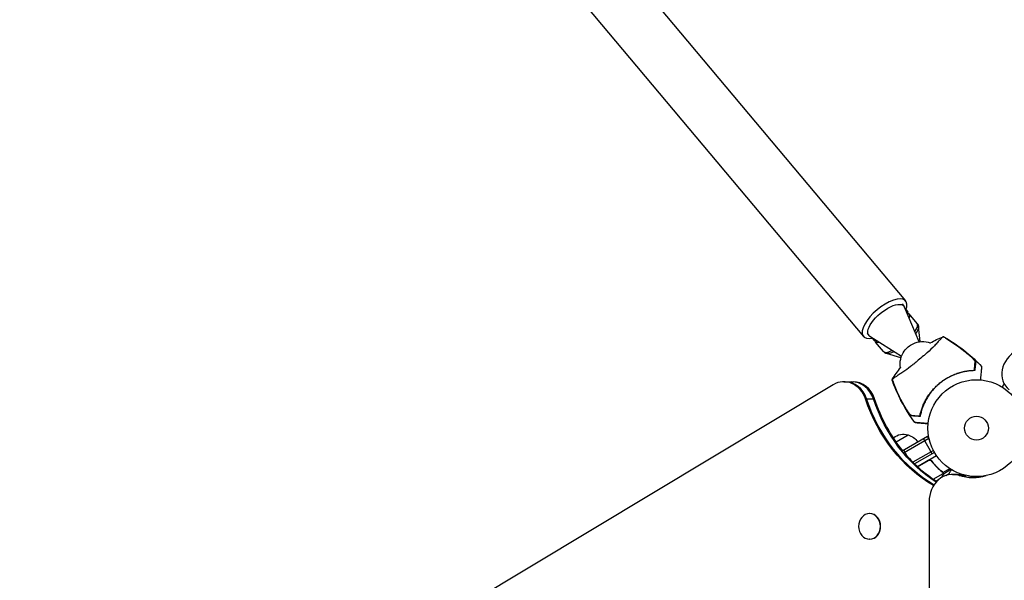
# Model space of a CAD drawing. Units: millimetres. Extents: x -7516 to 7305, y -9171 to 7100.
# Drawn here: x -2920 to -1844, y 916 to 1529 of the extents above; entities that cross this region are included whole.
import ezdxf

# ---------------------------------------------------------------- set-up
doc = ezdxf.new("R2010")
doc.units = ezdxf.units.MM
doc.header["$LTSCALE"] = 20
doc.layers.add('2d', color=230, linetype='Continuous')

msp = doc.modelspace()

# ---------------------------------------------------------------- linework, layer by layer
at = {"layer": '2d'}
for p, q in [((-3293.3, 2726.5), (-1997.6, 1182.4)), ((-2276, 1607.9), (-1951.5, 1221.1)), ((-1955.4, 1217.8), (-1953.4, 1215.4)), ((-1936.8, 1176.4), (-1952.6, 1214.2)), ((-1951.1, 1211.4), (-1949.3, 1209.2)), ((-1938.9, 1196.6), (-1947.6, 1206.9)), ((-1993.7, 1185.7), (-1991.7, 1183.2)), ((-1935.5, 1176.6), (-1937.4, 1193)), ((-1956.2, 1160.2), (-1990.6, 1182.3)), ((-1988.1, 1180.4), (-1986.3, 1178.2)), ((-1975.6, 1165.7), (-1984.4, 1176.1)), ((-1956.6, 1158.9), (-1972.4, 1163.6)), ((-1881.5, 1161.4), (-1881.5, 1161.5)), ((-1883, 1144.4), (-1882.9, 1144.8)), ((-1883, 1144.4), (-1883, 1144.4)), ((-2019.1, 1132.8), (-2009, 1132.8)), ((-2030.7, 1129.5), (-2861.9, 630.1)), ((-1995.5, 1114), (-1985.4, 1114)), ((-1951.1, 1103.1), (-1951, 1103.1)), ((-1934.3, 1101.6), (-1934, 1101.6)), ((-1961.9, 1067.1), (-1948.7, 1074.7)), ((-1955.3, 1057.1), (-1927.6, 1073.1)), ((-1953.3, 1055.3), (-1926.3, 1070.9)), ((-1922.4, 1054.1), (-1931.9, 1070.6)), ((-1925.6, 1069.7), (-1927.6, 1073.1)), ((-1949.8, 1051.5), (-1953.6, 1058.1)), ((-1921.2, 1057.7), (-1943.5, 1044.8)), ((-1920, 1055.5), (-1941.7, 1043)), ((-1938.7, 1040.1), (-1917.8, 1052.1)), ((-1926.9, 1046.7), (-1938.5, 1039.9)), ((-1938.4, 1039.8), (-1925.9, 1047)), ((-1922.4, 1045.1), (-1923.2, 1046.4)), ((-1914, 1036.1), (-1914.3, 1036.7)), ((-1911.2, 1033.8), (-1911.5, 1034.4)), ((-1910.7, 1033.5), (-1903.3, 1037.8)), ((-1910.7, 1033.4), (-1910.7, 1033.4)), ((-1910.3, 1032.2), (-1902, 1037)), ((-1921.4, 1026.1), (-1910.5, 1032.4)), ((-1915.2, 1025.9), (-1918.5, 1024)), ((-1910.7, 1030.4), (-1910.7, 1030.5)), ((-1910.3, 1032.2), (-1910.6, 1032.8)), ((-1907.6, 1030.3), (-1903.8, 1032.5)), ((-1900.4, 1031.5), (-1890.3, 1031.5)), ((-1893, 1030.3), (-1885.6, 1030.3)), ((-1876.6, 1029.1), (-1876.6, 1028.5)), ((-1874.1, 1028.1), (-1874.1, 1029)), ((-1870.1, 1028.4), (-1870.1, 1029.2)), ((-1925.8, 1001.5), (-1925.8, 80.5)), ((-1990.7, 988.6), (-1991, 988.6)), ((-1990.7, 960.6), (-1991, 960.6))]:
    msp.add_line(p, q, dxfattribs=at)
for radius in [53, 13]:
    msp.add_circle((-1874.1, 1082), radius, dxfattribs=at)
at = {"layer": '2d', "extrusion": (0, 0, -1)}
for centre, radius, start, end in [((1932.6, 1151.8), 25, 64.534, 108.9318), ((1932.6, 1151.8), 25, 351.0955, 35.466), ((1953.8, 1058.5), 17, 49.4862, 107.3321), ((1953, 1058.1), 17, 104.1865, 149.3587)]:
    msp.add_arc(centre, radius, start, end, dxfattribs=at)
at = {"layer": '2d'}
for centre, major_axis, ratio, start_param, end_param in [((-1974.6, 1201.7), (23.1, 19.4), 0.422618, -0.662949, 3.804542), ((-1967.8, 1193.7), (18.5, 15.5), 0.28074, -0.415129, 0), ((-1957.3, 1181.1), (18.4, 15.4), 0.28074, -0.823752, 0), ((-1967.8, 1193.7), (18.5, 15.5), 0.28074, 3.141593, 3.556722), ((-1957.3, 1181.1), (18.4, 15.4), 0.28074, 3.141593, 3.965345), ((-1817.5, 1145), (26, 15), 0.848048, 1.570796, 3.451811), ((-2019.1, 1102.8), (0, 30), 0.848, -1.189013, 0.471239), ((-2017.8, 1102.8), (0, 30), 0.848, -1.189013, 0), ((-2017.8, 1102.8), (0, 30), 0.848, -1.189013, 0), ((-2010.4, 1102.8), (0, 30), 0.848, -1.189013, 0), ((-2010.4, 1102.8), (0, 30), 0.848, -1.189013, 0), ((-2009, 1102.8), (0, 30), 0.848, -1.189013, 0), ((-1900.4, 1001.5), (0, 30), 0.848048, -0.294378, 1.570796), ((-1899, 1001.5), (0, 30), 0.848048, -0.294378, 0), ((-1899, 1001.5), (0, 30), 0.848048, -0.294378, 0), ((-1891.6, 1001.5), (0, 30), 0.848048, -0.057689, 0), ((-1891.6, 1001.5), (0, 30), 0.848048, -0.057689, 0), ((-1991, 974.6), (0, 14), 0.848, 3.141593, 9.424778), ((-1990.7, 974.6), (0, 14), 0.848, 3.141593, 6.283185)]:
    msp.add_ellipse(centre, major_axis=major_axis, ratio=ratio, start_param=start_param, end_param=end_param, dxfattribs=at)
at = {"layer": '2d', "extrusion": (0, 0, -1)}
for centre, major_axis, ratio, start_param, end_param in [((-1972.5, 1199.3), (19.2, 16.1), 0.422618, 3.011028, 6.41375), ((-1966, 1191.5), (18.4, 15.4), 0.28074, -0.20034, 0.501228), ((-1955.6, 1179.2), (17.8, 14.9), 0.28074, 0.183809, 0.838014), ((-1966, 1191.5), (18.4, 15.4), 0.28074, 2.640365, 3.341932), ((-1945.4, 1167), (9.19, 7.71), 0.422618, 4.162145, 5.262633), ((-1955.6, 1179.2), (17.8, 14.9), 0.28074, 2.303579, 2.957783), ((-1853.9, 1181), (0, 180), 0.848, 3.596102, 4.330606), ((-1852.5, 1181), (0, 180), 0.848, 3.603159, 4.330606), ((-1845.1, 1181), (0, 180), 0.848, 3.640619, 4.330606), ((-1843.8, 1181), (0, 180), 0.848, 3.955091, 4.330606), ((-1843.8, 1181), (0, 180), 0.848, 3.646902, 3.930697), ((-1878, 1088.4), (0, 60.8), 0.848048, 2.861392, 3.435971), ((-1876.7, 1088.4), (0, 60.8), 0.848048, 3.15444, 3.435971), ((-1869.3, 1088.4), (0, 60.8), 0.848048, 3.226484, 3.40083), ((-1868, 1088.4), (0, 60.8), 0.848048, 3.239384, 3.37833)]:
    msp.add_ellipse(centre, major_axis=major_axis, ratio=ratio, start_param=start_param, end_param=end_param, dxfattribs=at)
at = {"layer": '2d'}
for points, knots in [([(-1938.9, 1196.6), (-1938.7, 1196.3), (-1938.5, 1196.1), (-1938.2, 1195.6), (-1938.1, 1195.4), (-1937.9, 1194.9), (-1937.8, 1194.7), (-1937.6, 1194.2), (-1937.5, 1193.9), (-1937.4, 1193.4), (-1937.4, 1193.2), (-1937.4, 1193)], [4.712389, 4.712389, 4.712389, 4.712389, 4.7491509, 4.7491509, 4.7859127, 4.7859127, 4.8226746, 4.8226746, 4.8594365, 4.8594365, 4.8961984, 4.8961984, 4.8961984, 4.8961984]), ([(-1910.3, 1181.9), (-1910.4, 1181.9), (-1910.4, 1181.9), (-1910.7, 1181.8), (-1910.8, 1181.7), (-1911, 1181.6), (-1911.2, 1181.5), (-1912.1, 1180.7), (-1912.9, 1179.8), (-1914.7, 1177.9), (-1915.6, 1176.9), (-1917.6, 1174.7), (-1918.8, 1173.4), (-1922.4, 1169.6), (-1925.1, 1167), (-1928.4, 1164), (-1928.8, 1163.8), (-1929.3, 1163.3), (-1929.5, 1163.1), (-1930.2, 1162.5), (-1931.1, 1161.8), (-1933.9, 1159.5), (-1935.8, 1157.9), (-1939.3, 1155), (-1940.8, 1153.7), (-1942.5, 1152.2), (-1942.7, 1152.1), (-1943.3, 1151.6), (-1943.7, 1151.3), (-1946.9, 1148.7), (-1949.7, 1146.6), (-1953.8, 1143.8), (-1955.3, 1142.8), (-1958, 1141), (-1959.3, 1140.2), (-1962.2, 1138.3), (-1963.6, 1137.4), (-1965.1, 1136.3), (-1965.5, 1135.9), (-1965.8, 1135.6), (-1965.9, 1135.5), (-1966.1, 1135.3), (-1966.1, 1135.2), (-1966.2, 1135.1), (-1966.2, 1135), (-1966.2, 1135)], [12.140666, 12.140666, 12.140666, 12.140666, 13.917188, 13.917188, 17.473465, 17.473465, 19.80632, 19.80632, 24.465503, 24.465503, 27.7084, 27.7084, 31.300184, 31.300184, 37.441518, 37.441518, 38.136413, 38.136413, 38.513222, 38.513222, 39.615547, 39.615547, 42.165976, 42.165976, 44.310847, 44.310847, 44.595483, 44.595483, 45.070284, 45.070284, 48.840978, 48.840978, 51.052317, 51.052317, 53.304292, 53.304292, 56.835723, 56.835723, 59.053184, 59.053184, 59.430512, 59.430512, 59.660094, 59.660094, 59.695665, 59.695665, 59.695665, 59.695665]), ([(-1925.2, 1175), (-1925, 1175.1), (-1924.8, 1175.2), (-1920.1, 1177.8), (-1915.4, 1180), (-1910.6, 1181.9)], [2.740563, 2.740563, 2.740563, 2.740563, 2.801372, 2.801372, 4.37534, 4.37534, 4.37534, 4.37534]), ([(-1908.1, 1180.6), (-1908.6, 1180.9), (-1909, 1181.2), (-1909.8, 1181.6), (-1910, 1181.8), (-1910.3, 1181.9)], [48.637918, 48.637918, 48.637918, 48.637918, 50.225306, 50.225306, 51.173312, 51.173312, 51.173312, 51.173312]), ([(-1910, 1181.8), (-1910, 1181.8), (-1910, 1181.8), (-1909.9, 1181.9), (-1909.9, 1181.9), (-1909.8, 1181.9), (-1909.8, 1181.9), (-1909.8, 1181.9)], [-103.600715, -103.600715, -103.600715, -103.600715, -103.365432, -103.365432, -102.186787, -102.186787, -100.785624, -100.785624, -100.785624, -100.785624]), ([(-1909.8, 1181.9), (-1901.3, 1177.1), (-1893.2, 1171.5), (-1879.5, 1160.4), (-1873.8, 1155.1), (-1868.5, 1149.5)], [0, 0, 0, 0, 2.944437, 2.944437, 5.26856, 5.26856, 5.26856, 5.26856]), ([(-1908.1, 1180.6), (-1903.6, 1177.9), (-1899.2, 1175), (-1892.8, 1170.4), (-1890.6, 1168.9), (-1886.5, 1165.6), (-1884.4, 1164), (-1882.4, 1162.2)], [0.00323906, 0.00323906, 0.00323906, 0.00323906, 0.01905091, 0.01905091, 0.02695683, 0.02695683, 0.03486275, 0.03486275, 0.03486275, 0.03486275]), ([(-1907.9, 1180.6), (-1903.2, 1177.8), (-1898.7, 1174.8), (-1892.1, 1170), (-1889.9, 1168.4), (-1885.6, 1165), (-1883.5, 1163.3), (-1881.5, 1161.5)], [0.00342852, 0.00342852, 0.00342852, 0.00342852, 0.01972515, 0.01972515, 0.02787346, 0.02787346, 0.03602178, 0.03602178, 0.03602178, 0.03602178]), ([(-1972.4, 1163.6), (-1972.6, 1163.7), (-1972.8, 1163.7), (-1973.3, 1163.9), (-1973.5, 1164), (-1974, 1164.3), (-1974.2, 1164.4), (-1974.6, 1164.7), (-1974.9, 1164.9), (-1975.3, 1165.3), (-1975.5, 1165.5), (-1975.6, 1165.7)], [1.386987, 1.386987, 1.386987, 1.386987, 1.4237488, 1.4237488, 1.4605107, 1.4605107, 1.4972726, 1.4972726, 1.5340345, 1.5340345, 1.5707963, 1.5707963, 1.5707963, 1.5707963]), ([(-1875.6, 1154.7), (-1875.5, 1154.8), (-1875.6, 1155), (-1875.8, 1155.4), (-1875.9, 1155.6), (-1876.3, 1156.2), (-1876.6, 1156.5), (-1877.1, 1157.1), (-1877.4, 1157.4), (-1878, 1158.1), (-1878.4, 1158.5), (-1879.1, 1159.2), (-1879.5, 1159.6), (-1880.3, 1160.3), (-1880.7, 1160.7), (-1881.6, 1161.5), (-1882, 1161.9), (-1882.4, 1162.2)], [0, 0, 0, 0, 0.00170967, 0.00170967, 0.00341934, 0.00341934, 0.005129, 0.005129, 0.00683867, 0.00683867, 0.00854834, 0.00854834, 0.01025801, 0.01025801, 0.01196767, 0.01196767, 0.01367734, 0.01367734, 0.01367734, 0.01367734]), ([(-1880.3, 1160.5), (-1880.3, 1160.5), (-1880.3, 1160.4), (-1879.9, 1160.1), (-1879.5, 1159.7), (-1879, 1159.2), (-1878.8, 1159), (-1878.4, 1158.7), (-1878.2, 1158.5), (-1877.7, 1158), (-1877.4, 1157.7), (-1876.8, 1157), (-1876.5, 1156.7), (-1876, 1156.1), (-1875.8, 1155.8), (-1875.5, 1155.5), (-1875.5, 1155.3), (-1875.3, 1155.1), (-1875.3, 1155), (-1875.2, 1154.8), (-1875.1, 1154.7), (-1875.1, 1154.6), (-1875.1, 1154.5), (-1875.1, 1154.5)], [0.00155745, 0.00155745, 0.00155745, 0.00155745, 0.00159552, 0.00159552, 0.00319103, 0.00319103, 0.00398879, 0.00398879, 0.00478655, 0.00478655, 0.00638207, 0.00638207, 0.00797758, 0.00797758, 0.0095731, 0.0095731, 0.01037086, 0.01037086, 0.01116861, 0.01116861, 0.01196637, 0.01196637, 0.01276413, 0.01276413, 0.01276413, 0.01276413]), ([(-1876.3, 1146.7), (-1876.2, 1147.7), (-1876.1, 1148.6), (-1875.9, 1150.3), (-1875.9, 1151.1), (-1875.8, 1152.1), (-1875.8, 1152.4), (-1875.7, 1153), (-1875.7, 1153.3), (-1875.6, 1153.6), (-1875.6, 1153.7), (-1875.6, 1153.9), (-1875.6, 1154.2), (-1875.6, 1154.5), (-1875.6, 1154.7)], [0.00116202, 0.00116202, 0.00116202, 0.00116202, 0.00588689, 0.00588689, 0.01061176, 0.01061176, 0.01297419, 0.01297419, 0.01533663, 0.01533663, 0.01651785, 0.01651785, 0.01769906, 0.0200615, 0.0200615, 0.0200615, 0.0200615]), ([(-1875.1, 1154.5), (-1875.1, 1154.3), (-1875.1, 1154.1), (-1875.1, 1153.7), (-1875.1, 1153.6), (-1875.2, 1153.4), (-1875.2, 1153.3), (-1875.2, 1152.9), (-1875.2, 1152.6), (-1875.3, 1151.9), (-1875.3, 1151.5), (-1875.4, 1150.3), (-1875.5, 1149.4), (-1875.7, 1147.3), (-1875.8, 1146.2), (-1875.9, 1144.9)], [0.00707129, 0.00707129, 0.00707129, 0.00707129, 0.00981302, 0.00981302, 0.01118388, 0.01118388, 0.01255474, 0.01255474, 0.01529647, 0.01529647, 0.01803819, 0.01803819, 0.02352165, 0.02352165, 0.0290051, 0.0290051, 0.0290051, 0.0290051]), ([(-1966.1, 1135.3), (-1963.3, 1139.8), (-1960.3, 1144.2), (-1956.9, 1148.4), (-1956.8, 1148.5), (-1956.8, 1148.6)], [0, 0, 0, 0, 1.606116, 1.606116, 1.636915, 1.636915, 1.636915, 1.636915]), ([(-1935.7, 1096.6), (-1935.4, 1097.9), (-1935.1, 1099.3), (-1934.2, 1102.2), (-1933.7, 1103.6), (-1932.9, 1105.8), (-1932.6, 1106.6), (-1931.9, 1108.1), (-1931.6, 1108.8), (-1930.5, 1111.1), (-1929.7, 1112.6), (-1928, 1115.6), (-1927, 1117.1), (-1925.5, 1119.3), (-1925, 1120), (-1924.2, 1121.1), (-1923.9, 1121.4), (-1923.3, 1122.2), (-1923, 1122.5), (-1921.6, 1124.3), (-1920.3, 1125.6), (-1917.8, 1128.2), (-1916.4, 1129.4), (-1913.7, 1131.8), (-1912.2, 1132.9), (-1909.2, 1135), (-1907.6, 1136), (-1905.3, 1137.3), (-1904.5, 1137.8), (-1902.9, 1138.6), (-1902.1, 1139), (-1899.7, 1140.1), (-1898.1, 1140.8), (-1895.6, 1141.7), (-1894.7, 1142), (-1893.1, 1142.5), (-1892.3, 1142.8), (-1889.9, 1143.5), (-1888.3, 1143.8), (-1885.1, 1144.5), (-1883.6, 1144.7), (-1880.5, 1145.1), (-1879.1, 1145.2), (-1877.7, 1145.2)], [0.06924971, 0.06924971, 0.06924971, 0.06924971, 0.07470831, 0.07470831, 0.08016692, 0.08016692, 0.08289622, 0.08289622, 0.08562552, 0.08562552, 0.09108412, 0.09108412, 0.09654272, 0.09654272, 0.09927203, 0.09927203, 0.10063668, 0.10063668, 0.10200133, 0.10200133, 0.10745993, 0.10745993, 0.11291853, 0.11291853, 0.11837714, 0.11837714, 0.12383574, 0.12383574, 0.12656504, 0.12656504, 0.12929434, 0.12929434, 0.13475294, 0.13475294, 0.13748224, 0.13748224, 0.14021155, 0.14021155, 0.14567015, 0.14567015, 0.15112875, 0.15112875, 0.15658735, 0.15658735, 0.15658735, 0.15658735]), ([(-1875.9, 1144.9), (-1877.3, 1144.9), (-1878.8, 1144.8), (-1881.9, 1144.6), (-1883.5, 1144.4), (-1885.9, 1144), (-1886.7, 1143.9), (-1888.4, 1143.5), (-1889.2, 1143.4), (-1891.7, 1142.7), (-1893.4, 1142.2), (-1896.8, 1141.1), (-1898.5, 1140.4), (-1901.1, 1139.3), (-1901.9, 1138.9), (-1903.2, 1138.3), (-1903.6, 1138.1), (-1904.5, 1137.6), (-1904.9, 1137.4), (-1907, 1136.2), (-1908.6, 1135.2), (-1911.7, 1133.1), (-1913.2, 1131.9), (-1915.4, 1130.1), (-1916.2, 1129.5), (-1917.6, 1128.2), (-1918.3, 1127.5), (-1920.3, 1125.4), (-1921.6, 1124), (-1923.1, 1122.2), (-1923.4, 1121.8), (-1924, 1121.1), (-1924.2, 1120.7), (-1925.1, 1119.6), (-1925.6, 1118.8), (-1927.2, 1116.5), (-1928.2, 1114.9), (-1930, 1111.7), (-1930.7, 1110.1), (-1932.2, 1106.9), (-1932.8, 1105.3), (-1933.6, 1103), (-1933.9, 1102.2), (-1934.3, 1100.7), (-1934.5, 1099.9), (-1935.1, 1097.6), (-1935.5, 1096.1), (-1935.7, 1094.7)], [0, 0, 0, 0, 0.00568878, 0.00568878, 0.01137755, 0.01137755, 0.01422194, 0.01422194, 0.01706633, 0.01706633, 0.0227551, 0.0227551, 0.02844388, 0.02844388, 0.03128827, 0.03128827, 0.03271046, 0.03271046, 0.03413265, 0.03413265, 0.03982143, 0.03982143, 0.04551021, 0.04551021, 0.04835459, 0.04835459, 0.05119898, 0.05119898, 0.05688776, 0.05688776, 0.05830995, 0.05830995, 0.05973215, 0.05973215, 0.06257653, 0.06257653, 0.06826531, 0.06826531, 0.07395409, 0.07395409, 0.07964286, 0.07964286, 0.08248725, 0.08248725, 0.08533164, 0.08533164, 0.09102041, 0.09102041, 0.09102041, 0.09102041]), ([(-1868.5, 1149.5), (-1868.5, 1149.5), (-1868.5, 1149.3), (-1868.6, 1148.6), (-1868.6, 1148.5), (-1868.6, 1148.1), (-1868.6, 1147.9), (-1868.7, 1147.5), (-1868.7, 1147.3), (-1868.7, 1147), (-1868.7, 1146.8), (-1868.7, 1146.6), (-1868.7, 1146.5), (-1868.8, 1146), (-1868.8, 1145.7), (-1868.9, 1145), (-1868.9, 1144.6), (-1869, 1143.3), (-1869.1, 1142.3), (-1869.3, 1140.2), (-1869.4, 1139), (-1869.6, 1137.1), (-1869.6, 1136.4), (-1869.7, 1135.4), (-1869.7, 1135.1), (-1869.8, 1134.8)], [0.04574965, 0.04574965, 0.04574965, 0.04574965, 0.05625809, 0.05625809, 0.0590163, 0.0590163, 0.0617745, 0.0617745, 0.06453271, 0.06453271, 0.06591181, 0.06591181, 0.06729092, 0.06729092, 0.07004913, 0.07004913, 0.07280733, 0.07280733, 0.07832375, 0.07832375, 0.08384016, 0.08384016, 0.08659837, 0.08659837, 0.08778293, 0.08778293, 0.08778293, 0.08778293]), ([(-1966.3, 1134.5), (-1966.3, 1134.6), (-1966.3, 1134.6), (-1966.1, 1134.7), (-1966.1, 1134.7), (-1966.1, 1134.7)], [-13.596027, -13.596027, -13.596027, -13.596027, -11.117882, -11.117882, -10.863195, -10.863195, -10.863195, -10.863195]), ([(-1941.6, 1088.2), (-1949.1, 1098.4), (-1955.5, 1109.4), (-1962.8, 1125.4), (-1964.6, 1129.9), (-1966.3, 1134.5)], [0, 0, 0, 0, 3.79067, 3.79067, 5.266228, 5.266228, 5.266228, 5.266228]), ([(-1951.6, 1104.2), (-1953, 1106.4), (-1954.3, 1108.7), (-1956.8, 1113.4), (-1957.9, 1115.8), (-1961.4, 1122.9), (-1963.4, 1127.7), (-1965.3, 1132.7)], [0.03081959, 0.03081959, 0.03081959, 0.03081959, 0.0387286, 0.0387286, 0.04663761, 0.04663761, 0.06245564, 0.06245564, 0.06245564, 0.06245564]), ([(-1951.1, 1103.1), (-1952.5, 1105.4), (-1953.8, 1107.8), (-1956.4, 1112.6), (-1957.6, 1115), (-1961.2, 1122.4), (-1963.3, 1127.3), (-1965.3, 1132.4)], [0.01682993, 0.01682993, 0.01682993, 0.01682993, 0.02497707, 0.02497707, 0.0331242, 0.0331242, 0.04941847, 0.04941847, 0.04941847, 0.04941847]), ([(-1845.9, 1126.9), (-1845.8, 1127.1), (-1845.7, 1127.2), (-1845.2, 1128.1), (-1844.8, 1128.8), (-1844.3, 1129.8), (-1844.1, 1130.1), (-1843.9, 1130.4), (-1843.8, 1130.5), (-1843.8, 1130.6)], [0.002923061, 0.002923061, 0.002923061, 0.002923061, 0.00379004, 0.00379004, 0.00758008, 0.00758008, 0.0094751, 0.0094751, 0.010085867, 0.010085867, 0.010085867, 0.010085867]), ([(-1962.2, 1124.8), (-1962.4, 1125.3), (-1962.6, 1125.9), (-1963, 1126.7), (-1963.1, 1127.1), (-1963.3, 1127.5)], [53.448624, 53.448624, 53.448624, 53.448624, 55.126731, 55.126731, 56.314227, 56.314227, 56.314227, 56.314227]), ([(-1951.6, 1104.2), (-1951.4, 1103.7), (-1951.1, 1103.2), (-1950.5, 1102.2), (-1950.2, 1101.7), (-1949.7, 1101), (-1949.6, 1100.8), (-1949.3, 1100.4), (-1949.1, 1100.2), (-1948.7, 1099.5), (-1948.4, 1099.1), (-1947.8, 1098.4), (-1947.5, 1098), (-1947, 1097.4), (-1946.8, 1097.1), (-1946.4, 1096.7), (-1946.3, 1096.6), (-1946.1, 1096.4), (-1946, 1096.4), (-1945.8, 1096.2), (-1945.7, 1096.2), (-1945.5, 1096.1), (-1945.5, 1096.1), (-1945.4, 1096.1)], [0, 0, 0, 0, 0.00170957, 0.00170957, 0.00341914, 0.00341914, 0.00427393, 0.00427393, 0.00512871, 0.00512871, 0.00683828, 0.00683828, 0.00854785, 0.00854785, 0.01025742, 0.01025742, 0.01111221, 0.01111221, 0.01196699, 0.01196699, 0.01282178, 0.01282178, 0.01367656, 0.01367656, 0.01367656, 0.01367656]), ([(-1945.3, 1095.6), (-1945.4, 1095.6), (-1945.5, 1095.6), (-1945.9, 1095.9), (-1946.1, 1096.1), (-1946.5, 1096.5), (-1946.7, 1096.8), (-1947.2, 1097.4), (-1947.5, 1097.7), (-1948, 1098.4), (-1948.3, 1098.8), (-1948.8, 1099.6), (-1949.1, 1100), (-1949.7, 1100.8), (-1950, 1101.3), (-1950.5, 1102.2), (-1950.8, 1102.6), (-1951.1, 1103.1)], [0, 0, 0, 0, 0.00159546, 0.00159546, 0.00319093, 0.00319093, 0.00478639, 0.00478639, 0.00638186, 0.00638186, 0.00797732, 0.00797732, 0.00957279, 0.00957279, 0.01116825, 0.01116825, 0.01276372, 0.01276372, 0.01276372, 0.01276372]), ([(-1945.4, 1096.1), (-1945.2, 1096.1), (-1945, 1096), (-1944.8, 1096), (-1944.7, 1096), (-1944.4, 1096), (-1944.3, 1096), (-1944, 1096), (-1943.7, 1095.9), (-1943.2, 1095.9), (-1942.8, 1095.9), (-1941.8, 1095.8), (-1941, 1095.7), (-1939.3, 1095.5), (-1938.4, 1095.5), (-1937.4, 1095.4)], [0.00809485, 0.00809485, 0.00809485, 0.00809485, 0.01045354, 0.01045354, 0.01163288, 0.01163288, 0.01281222, 0.01281222, 0.01517091, 0.01517091, 0.01752959, 0.01752959, 0.02224697, 0.02224697, 0.02696434, 0.02696434, 0.02696434, 0.02696434]), ([(-1935.7, 1094.7), (-1937, 1094.8), (-1938.1, 1094.9), (-1940.2, 1095.1), (-1941.1, 1095.2), (-1942.3, 1095.3), (-1942.7, 1095.3), (-1943.4, 1095.4), (-1943.7, 1095.4), (-1944.1, 1095.5), (-1944.2, 1095.5), (-1944.4, 1095.5), (-1944.8, 1095.5), (-1945.1, 1095.5), (-1945.3, 1095.6)], [0, 0, 0, 0, 0.00549815, 0.00549815, 0.01099629, 0.01099629, 0.01374537, 0.01374537, 0.01649444, 0.01649444, 0.01786898, 0.01786898, 0.01924351, 0.02199259, 0.02199259, 0.02199259, 0.02199259]), ([(-1926.9, 1086.9), (-1927.7, 1087), (-1928.6, 1087.1), (-1930.6, 1087.3), (-1931.7, 1087.3), (-1933.3, 1087.5), (-1933.8, 1087.5), (-1934.7, 1087.6), (-1935.2, 1087.7), (-1936.4, 1087.8), (-1937.2, 1087.8), (-1938.1, 1087.9), (-1938.3, 1087.9), (-1938.8, 1088), (-1939, 1088), (-1939.5, 1088), (-1939.7, 1088), (-1940, 1088.1), (-1940.2, 1088.1), (-1941, 1088.2), (-1941.4, 1088.2), (-1941.5, 1088.2), (-1941.5, 1088.2), (-1941.6, 1088.2), (-1941.6, 1088.2)], [0.00283685, 0.00283685, 0.00283685, 0.00283685, 0.00632218, 0.00632218, 0.01142429, 0.01142429, 0.01397535, 0.01397535, 0.0165264, 0.0165264, 0.02162851, 0.02162851, 0.02417957, 0.02417957, 0.02673062, 0.02673062, 0.02928168, 0.02928168, 0.03183273, 0.03183273, 0.04203696, 0.04203696, 0.04203696, 0.04501362, 0.04501362, 0.04501362, 0.04501362]), ([(-1941.2, 1088.2), (-1941.1, 1088.2), (-1940.8, 1088.1), (-1940.2, 1088.1), (-1939.8, 1088.1), (-1939.2, 1088), (-1939, 1088), (-1938.5, 1087.9), (-1938.2, 1087.9), (-1936.4, 1087.8), (-1934.9, 1087.6), (-1931.3, 1087.3), (-1929.2, 1087.1), (-1926.9, 1086.9)], [80.245152, 80.245152, 80.245152, 80.245152, 90.05801, 90.05801, 99.886322, 99.886322, 103.926784, 103.926784, 109.747848, 109.747848, 119.486262, 119.486262, 129.803699, 129.803699, 129.803699, 129.803699]), ([(-1926.8, 1046.9), (-1926.7, 1047), (-1926.5, 1047.1), (-1926.2, 1047.2), (-1926, 1047.3), (-1925.6, 1047.3), (-1925.4, 1047.3), (-1925.1, 1047.3), (-1924.9, 1047.3), (-1924.5, 1047.2), (-1924.3, 1047.2), (-1924, 1047), (-1923.8, 1046.9), (-1923.5, 1046.8), (-1923.4, 1046.6), (-1923.1, 1046.4), (-1923, 1046.3), (-1922.9, 1046.1)], [0, 0, 0, 0, 0.000547172, 0.000547172, 0.001094344, 0.001094344, 0.001641516, 0.001641516, 0.002188688, 0.002188688, 0.00273586, 0.00273586, 0.003283032, 0.003283032, 0.003830204, 0.003830204, 0.004377377, 0.004377377, 0.004377377, 0.004377377]), ([(-1925.9, 1047), (-1925.6, 1047.1), (-1925.4, 1047.1), (-1925, 1047), (-1924.8, 1047), (-1924.5, 1047), (-1924.4, 1046.9), (-1924, 1046.8), (-1923.8, 1046.6), (-1923.3, 1046.3), (-1923.1, 1046.1), (-1923, 1045.9)], [0.001013661, 0.001013661, 0.001013661, 0.001013661, 0.001852653, 0.001852653, 0.002272148, 0.002272148, 0.002691644, 0.002691644, 0.003530636, 0.003530636, 0.004369628, 0.004369628, 0.004369628, 0.004369628]), ([(-1923, 1045.9), (-1921.2, 1043.5), (-1919.4, 1041.4), (-1915.6, 1037.5), (-1913.7, 1035.8), (-1911.6, 1034.2)], [0, 0, 0, 0, 0.00859307, 0.00859307, 0.01718614, 0.01718614, 0.01718614, 0.01718614]), ([(-1911.4, 1034.3), (-1913.5, 1035.9), (-1915.5, 1037.7), (-1918.4, 1040.6), (-1919.3, 1041.6), (-1920.7, 1043.3), (-1921.1, 1043.8), (-1922, 1045), (-1922.5, 1045.5), (-1922.9, 1046.1)], [0, 0, 0, 0, 0.00869705, 0.00869705, 0.01304558, 0.01304558, 0.01521984, 0.01521984, 0.01739411, 0.01739411, 0.01739411, 0.01739411]), ([(-1903.8, 1032.5), (-1903.8, 1032.5), (-1903.7, 1032.6), (-1903.6, 1032.9), (-1903.5, 1033.1), (-1903.3, 1033.3), (-1903.3, 1033.4), (-1903.2, 1033.6), (-1903.1, 1033.7), (-1903.1, 1033.7), (-1902.7, 1034.5), (-1902.1, 1035.4), (-1901.4, 1036.6)], [0.5, 0.5, 0.5, 0.5, 0.625, 0.625, 0.6875, 0.6875, 0.71875, 0.734375, 0.734375, 0.75, 0.75, 0.9464969, 0.9464969, 0.9464969, 0.9464969]), ([(-1912.1, 1028.2), (-1912, 1028.3), (-1912, 1028.4), (-1911.6, 1029), (-1911.3, 1029.6), (-1910.9, 1030.3)], [0.003880888, 0.003880888, 0.003880888, 0.003880888, 0.005170242, 0.005170242, 0.010340483, 0.010340483, 0.010340483, 0.010340483]), ([(-1910.9, 1030.3), (-1910.8, 1030.4), (-1910.7, 1030.6), (-1910.6, 1030.9), (-1910.6, 1031), (-1910.5, 1031.4), (-1910.4, 1031.7), (-1910.5, 1032)], [0, 0, 0, 0, 0.001089402, 0.001089402, 0.002178803, 0.002178803, 0.004357607, 0.004357607, 0.004357607, 0.004357607]), ([(-1910.8, 1033.3), (-1910.8, 1033.1), (-1910.7, 1033), (-1910.6, 1032.7), (-1910.5, 1032.5), (-1910.5, 1032.4)], [0.001328787, 0.001328787, 0.001328787, 0.001328787, 0.001872455, 0.001872455, 0.002416124, 0.002416124, 0.002416124, 0.002416124]), ([(-1910.3, 1032.2), (-1910.3, 1032), (-1910.3, 1031.9), (-1910.3, 1031.7), (-1910.3, 1031.6), (-1910.3, 1031.4), (-1910.3, 1031.4), (-1910.3, 1031.4), (-1910.3, 1031.3), (-1910.3, 1031.3), (-1910.3, 1031.3), (-1910.4, 1031), (-1910.5, 1030.7), (-1910.7, 1030.4)], [0, 0, 0, 0, 0.25, 0.25, 0.375, 0.4375, 0.46875, 0.484375, 0.492188, 0.492188, 0.5, 0.5, 1, 1, 1, 1]), ([(-1910.5, 1033.1), (-1910.4, 1032.9), (-1910.4, 1032.7), (-1910.3, 1032.4), (-1910.3, 1032.3), (-1910.3, 1032.2)], [0.000526185, 0.000526185, 0.000526185, 0.000526185, 0.001315456, 0.001315456, 0.002104727, 0.002104727, 0.002104727, 0.002104727])]:
    msp.add_open_spline(points, degree=3, knots=knots, dxfattribs=at)
for points in [[(-1910.1, 1181.8), (-1910, 1181.9), (-1909.9, 1181.9), (-1909.8, 1181.9)], [(-1910.1, 1181.8), (-1910, 1181.8), (-1910, 1181.8), (-1910, 1181.8)], [(-1907.9, 1180.6), (-1908.6, 1181), (-1909.3, 1181.4), (-1910, 1181.8)], [(-1903.4, 1177.8), (-1903.4, 1177.8), (-1903.4, 1177.8), (-1903.4, 1177.8)], [(-1903.4, 1177.8), (-1903.4, 1177.8), (-1903.4, 1177.8), (-1903.4, 1177.8)], [(-1903.4, 1177.8), (-1902.6, 1177.2), (-1901.8, 1176.7), (-1901, 1176.2)], [(-1903.4, 1177.8), (-1903.4, 1177.8), (-1903.4, 1177.8), (-1903.4, 1177.8)], [(-1889.4, 1168), (-1886.7, 1165.9), (-1884.1, 1163.7), (-1881.5, 1161.5)], [(-1881.5, 1161.5), (-1881.1, 1161.2), (-1880.7, 1160.8), (-1880.3, 1160.5)], [(-1877.7, 1145.2), (-1877.3, 1145.3), (-1876.8, 1145.3), (-1876.4, 1145.3)], [(-1876.4, 1145.3), (-1876.3, 1145.8), (-1876.3, 1146.2), (-1876.3, 1146.7)], [(-1966.3, 1134.6), (-1966.2, 1134.6), (-1966.2, 1134.7), (-1966.1, 1134.8)], [(-1966.2, 1135), (-1965.9, 1134.3), (-1965.6, 1133.5), (-1965.3, 1132.7)], [(-1966.1, 1134.7), (-1966.1, 1134.7), (-1966.1, 1134.7), (-1966.1, 1134.8)], [(-1966.1, 1134.7), (-1965.8, 1133.9), (-1965.6, 1133.2), (-1965.3, 1132.4)], [(-1963.3, 1127.6), (-1963.3, 1127.6), (-1963.3, 1127.6), (-1963.3, 1127.6)], [(-1963.3, 1127.5), (-1963.3, 1127.5), (-1963.3, 1127.5), (-1963.3, 1127.5)], [(-1963.3, 1127.5), (-1963.3, 1127.5), (-1963.3, 1127.5), (-1963.3, 1127.5)], [(-1951.1, 1103.1), (-1952.9, 1106.1), (-1954.5, 1109.1), (-1956.1, 1112.2)], [(-1937.4, 1095.4), (-1936.9, 1095.3), (-1936.5, 1095.3), (-1936, 1095.3)], [(-1936, 1095.3), (-1935.9, 1095.7), (-1935.8, 1096.1), (-1935.7, 1096.6)], [(-1925.9, 1047), (-1926.3, 1047), (-1926.6, 1046.8), (-1926.9, 1046.7)], [(-1923, 1045.9), (-1922.8, 1045.6), (-1922.6, 1045.3), (-1922.4, 1045.1)], [(-1911.6, 1034.2), (-1911.3, 1033.9), (-1911, 1033.6), (-1910.9, 1033.3)], [(-1911.4, 1034.3), (-1911.1, 1034), (-1910.9, 1033.8), (-1910.7, 1033.5)], [(-1910.8, 1033.3), (-1910.8, 1033.3), (-1910.8, 1033.3), (-1910.9, 1033.3)], [(-1910.9, 1033.3), (-1910.9, 1033.3), (-1910.9, 1033.3), (-1910.9, 1033.3)], [(-1910.7, 1033.5), (-1910.7, 1033.5), (-1910.7, 1033.4), (-1910.7, 1033.4)], [(-1910.5, 1033.1), (-1910.6, 1033.2), (-1910.6, 1033.3), (-1910.7, 1033.4)], [(-1910.5, 1032.4), (-1910.5, 1032.3), (-1910.5, 1032.1), (-1910.5, 1032)]]:
    msp.add_open_spline(points, degree=3, dxfattribs=at)
msp.add_rational_spline([(-1911.9, 1028.3), (-1911.6, 1028.8), (-1911.2, 1029.5), (-1910.7, 1030.4)], [0.98767852696, 0.990381627416, 0.994488785096, 1], degree=3, dxfattribs=at)

doc.saveas('drawing.dxf')
